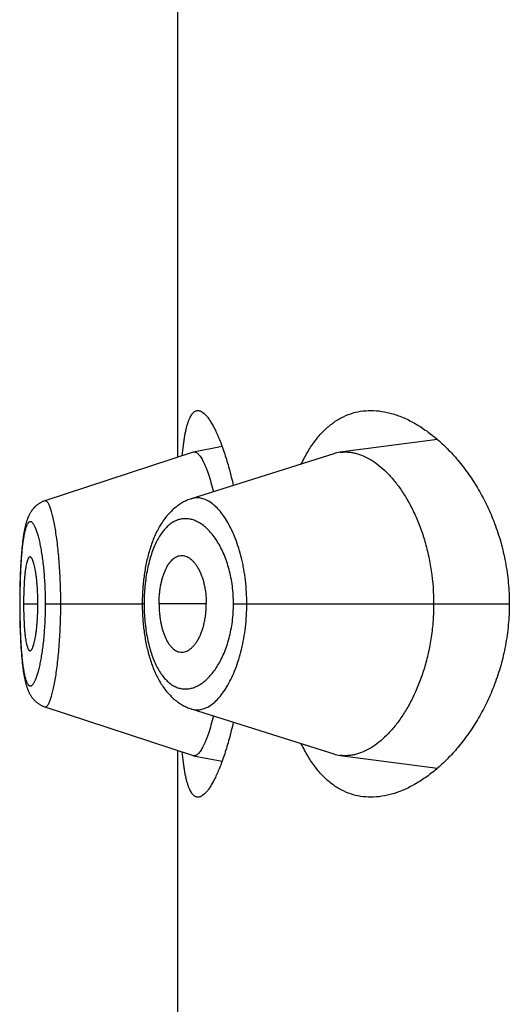
# Model space of a CAD drawing. Units: inches. Extents: x 0 to 11, y 0 to 8.5.
# Drawn here: x 5.8 to 5.8, y 6.2 to 6.3 of the extents above; entities that cross this region are included whole.
import ezdxf

# ---------------------------------------------------------------- set-up
doc = ezdxf.new("R2010")
doc.units = ezdxf.units.IN
doc.header["$LTSCALE"] = 0.605
doc.header["$MEASUREMENT"] = 0
doc.layers.get('0').update_dxf_attribs({"linetype": 'CONTINUOUS'})

msp = doc.modelspace()

# ---------------------------------------------------------------- linework, layer by layer
at = {"color": 7, "linetype": 'CONTINUOUS'}
for p, q in [((5.8230780291, 6.2687273853), (5.8230780291, 6.3008871097)), ((5.8395239653, 6.2698529421), (5.8333677568, 6.2690363477)), ((5.8240484951, 6.2690460298), (5.8146432613, 6.2659579134)), ((5.8329554275, 6.2689445754), (5.8239281685, 6.2660903313)), ((5.8258872662, 6.2694011948), (5.8240764402, 6.2690532893)), ((5.8141460355, 6.2656858989), (5.8141135101, 6.2656588105)), ((5.8141766046, 6.2657100336), (5.8141434859, 6.2656837483)), ((5.8142077693, 6.2657334413), (5.8141741094, 6.2657080058)), ((5.8142395201, 6.2657561045), (5.8142053569, 6.2657315504)), ((5.8142718504, 6.2657780088), (5.8142372224, 6.2657543646)), ((5.8143047383, 6.2657991297), (5.814269698, 6.2657764299)), ((5.8143381695, 6.2658194494), (5.8143027513, 6.2657977129)), ((5.8143721344, 6.2658389537), (5.8143363691, 6.2658181949)), ((5.8136693478, 6.2650829591), (5.813651025, 6.2650462143)), ((5.8136870458, 6.2651170422), (5.813668087, 6.2650805726)), ((5.8137053525, 6.2651508552), (5.8136857214, 6.2651146414)), ((5.8137423239, 6.2652151603), (5.8137228324, 6.2651819662)), ((5.8137640635, 6.2652504756), (5.8137423239, 6.2652151603)), ((5.8137849552, 6.265283033), (5.8137624694, 6.2652480373)), ((5.813806495, 6.2653151831), (5.8137832882, 6.2652805872)), ((5.8138287061, 6.2653469285), (5.8138047515, 6.2653127286)), ((5.8138516054, 6.2653782605), (5.8138268816, 6.2653444629)), ((5.8138751446, 6.2654090862), (5.8138496963, 6.2653757833)), ((5.8138993232, 6.2654393849), (5.8138731485, 6.2654065986)), ((5.8139241657, 6.2654691668), (5.8138972361, 6.2654368857)), ((5.8139496505, 6.2654983868), (5.8139219856, 6.2654666578)), ((5.8140001432, 6.2655526179), (5.8139734321, 6.2655245339)), ((5.8140299869, 6.2655825434), (5.8140001432, 6.2655526179)), ((5.8140580497, 6.2656093661), (5.8140275065, 6.2655801031)), ((5.8140867546, 6.26563555), (5.8140555198, 6.2656069718)), ((5.8141160844, 6.2656610661), (5.814084189, 6.265633214)), ((5.8134448942, 6.2644758299), (5.8134332972, 6.2644317232)), ((5.8134567095, 6.2645190449), (5.8134444722, 6.2644741781)), ((5.8134687423, 6.2645613628), (5.8134562521, 6.2645173197)), ((5.8134809988, 6.264602805), (5.8134682443, 6.2645595582)), ((5.8134934945, 6.2646434206), (5.8134804525, 6.2646009084)), ((5.8135062436, 6.2646832516), (5.8134928933, 6.2646414265)), ((5.813519254, 6.2647223157), (5.8135055859, 6.2646811714)), ((5.8135325438, 6.264760663), (5.813518539, 6.2647201643)), ((5.8135461459, 6.2647983801), (5.8135317705, 6.2647584508)), ((5.8135600691, 6.2648354794), (5.8135453168, 6.2647961232)), ((5.8135743351, 6.2648720053), (5.8135591909, 6.2648332011)), ((5.8135890013, 6.264908083), (5.8135734118, 6.2648697203)), ((5.8136040904, 6.2649437383), (5.8135880305, 6.2649057889)), ((5.8136196209, 6.2649789846), (5.8136030663, 6.2649414259)), ((5.8136356521, 6.2650139192), (5.8136185404, 6.2649766515)), ((5.8136522237, 6.2650485843), (5.8136345133, 6.2650115666)), ((5.8133997399, 6.2642937846), (5.8133889601, 6.2642459225)), ((5.8131667829, 6.262581987), (5.8131535587, 6.262406705)), ((5.8131808463, 6.2627519267), (5.8131666466, 6.2625802588)), ((5.8131958475, 6.2629174385), (5.8131882293, 6.2628352579)), ((5.8131250386, 6.2619613594), (5.8131105874, 6.2616862117)), ((5.8131304462, 6.2620544104), (5.8131201635, 6.2618731865)), ((5.8131359153, 6.2621439813), (5.8131250386, 6.2619613594)), ((5.8131475438, 6.262321217), (5.8131357563, 6.2621414431)), ((5.813160118, 6.262495697), (5.8131473886, 6.2623189598)), ((5.8130981637, 6.2614085923), (5.8130906856, 6.2612150057)), ((5.8131063381, 6.261596357), (5.8130980206, 6.2614050916)), ((5.8131153459, 6.2617816005), (5.8131061895, 6.2615931124)), ((5.8130760378, 6.2607392746), (5.8130694152, 6.260445592)), ((5.8130843072, 6.2610275721), (5.813075924, 6.2607348226)), ((5.8130908228, 6.2612187849), (5.8130841777, 6.2610235103)), ((5.8130677055, 6.2603539184), (5.8130633286, 6.2600576056)), ((5.813071498, 6.2605467693), (5.8130660054, 6.2602521852)), ((5.8130598665, 6.2595685205), (5.8130598501, 6.259302881)), ((5.8130614305, 6.2598667177), (5.8130598528, 6.2595628304)), ((5.8130633897, 6.2600627522), (5.8130606928, 6.2597625445)), ((5.8130666805, 6.2594322269), (5.8130596998, 6.2594322269)), ((5.8130598501, 6.259302881), (5.8130613677, 6.2590057441)), ((5.8130613677, 6.2590057441), (5.8130645256, 6.2587131073)), ((5.8133047375, 6.2594322269), (5.8142144622, 6.2594322269)), ((5.8146985295, 6.2594322269), (5.8208244094, 6.2594322269)), ((5.8209439221, 6.2594322269), (5.8208244094, 6.259432231)), ((5.8248817642, 6.2594322269), (5.8218909945, 6.2594322269)), ((5.8266054597, 6.2594322269), (5.844083786, 6.2594322269)), ((5.8130645256, 6.2587131073), (5.8130693238, 6.2584235419)), ((5.8130782953, 6.2580398341), (5.8130870423, 6.2577534093)), ((5.8130870423, 6.2577534093), (5.8130938722, 6.2575639294)), ((5.8130938722, 6.2575639294), (5.8131015167, 6.257376291)), ((5.8131015167, 6.257376291), (5.8131099907, 6.2571907987)), ((5.8131099907, 6.2571907987), (5.8131192981, 6.2570078968)), ((5.8131192981, 6.2570078968), (5.8131294687, 6.2568274323)), ((5.8131294687, 6.2568274323), (5.8131405285, 6.2566494262)), ((5.8131405285, 6.2566494262), (5.8131525278, 6.256473672)), ((5.8131525278, 6.256473672), (5.8131655238, 6.2563000909)), ((5.8131655238, 6.2563000909), (5.8131795348, 6.2561292259)), ((5.8131795348, 6.2561292259), (5.8131945131, 6.2559622952)), ((5.8131945131, 6.2559622952), (5.8132103311, 6.2558010454)), ((5.8143393943, 6.2530451325), (5.814374927, 6.2530247541)), ((5.8143734169, 6.2530256196), (5.8144079523, 6.2530069438)), ((5.8146443854, 6.2529065954), (5.8240485272, 6.2498184123)), ((5.8230780291, 6.2179773853), (5.8230780291, 6.2501371097)), ((5.8240764861, 6.2498111499), (5.8258873134, 6.249463387)), ((5.8333676813, 6.2498280901), (5.8395239738, 6.2490115285))]:
    msp.add_line(p, q, dxfattribs=at)
for points in [[(5.8146431812, 6.2659575898), (5.8146234196, 6.2659509513), (5.8145859492, 6.2659375365), (5.8145489015, 6.2659231845), (5.8145122888, 6.2659079079), (5.8144761264, 6.2658917203), (5.8144404357, 6.2658746387), (5.8144052372, 6.2658566808), (5.8143705416, 6.2658378599)], [(5.8146435114, 6.2659579802), (5.8146235317, 6.2659512686), (5.8145862365, 6.2659379154), (5.8145493911, 6.265923645)], [(5.8239281685, 6.2660903313), (5.8238589992, 6.2660670249), (5.8237901316, 6.2660418702), (5.8237215031, 6.2660148271), (5.8236531376, 6.2659858836), (5.8235850728, 6.2659550337), (5.8235172665, 6.2659222333), (5.8234497407, 6.2658874647), (5.8233825341, 6.2658507209), (5.8233156295, 6.2658119635), (5.8232490423, 6.2657711688), (5.8231828153, 6.2657283301), (5.8231169697, 6.2656834277), (5.8230515319, 6.2656364451), (5.8229865287, 6.2655873663), (5.8229219787, 6.2655361687), (5.8228579017, 6.2654828295), (5.8227943262, 6.2654273331), (5.8227312803, 6.2653696637), (5.8226687519, 6.2653097666), (5.8226067971, 6.2652476505), (5.8225455378, 6.2651833999), (5.8224849825, 6.2651169918), (5.8224251528, 6.2650484174), (5.8223661767, 6.2649777985), (5.8223080654, 6.2649051308), (5.8222508243, 6.2648304016), (5.8221945611, 6.2647537384), (5.8221392654, 6.2646751194), (5.8220849539, 6.2645945584), (5.8220317615, 6.264512258), (5.8219796737, 6.264428207), (5.8219286974, 6.2643424268), (5.8218789829, 6.2642551967), (5.8218305251, 6.2641665588), (5.8217832995, 6.2640765251), (5.8217374113, 6.2639853635), (5.8216928652, 6.2638931674), (5.8216496139, 6.2637999213), (5.8216076773, 6.2637057501), (5.8215670444, 6.2636107166), (5.821527685, 6.2635148364), (5.8214895907, 6.2634181735), (5.8214527425, 6.2633207654), (5.8214171213, 6.2632226517), (5.8213827196, 6.2631239069), (5.8213495247, 6.2630245916), (5.8213175124, 6.2629247294), (5.8212866604, 6.262824344), (5.8212569546, 6.2627234806), (5.8212283778, 6.2626221709), (5.8212009066, 6.2625204194), (5.8211745271, 6.2624182593), (5.8211492259, 6.2623157284), (5.8211249822, 6.2622128428), (5.8211017834, 6.2621096496), (5.8210796142, 6.2620061813), (5.8210584527, 6.2619024323), (5.8210382894, 6.2617984488), (5.8210191111, 6.2616942565), (5.8210008947, 6.2615898173), (5.8209836317, 6.2614851644), (5.8209673129, 6.2613803291), (5.8209519177, 6.2612752692), (5.8209374381, 6.2611700163), (5.8209238667, 6.2610646), (5.8209111873, 6.2609589721), (5.8208993942, 6.2608531552), (5.8208884835, 6.2607471822), (5.8208784454, 6.2606410194), (5.8208692761, 6.2605346806), (5.8208609735, 6.2604282067), (5.8208535309, 6.260321611), (5.8208469436, 6.260214931), (5.8208412074, 6.2601082042), (5.8208363174, 6.260001445), (5.8208322703, 6.2598946897), (5.8208290633, 6.2597879747), (5.8208266934, 6.2596813137), (5.8208251587, 6.2595747346), (5.8208244579, 6.25946828), (5.8208244435, 6.2594021505)], [(5.8137438474, 6.2652175904), (5.8137242874, 6.2651843875), (5.8137039634, 6.2651484431)], [(5.8140025634, 6.2655550934), (5.8139757794, 6.2655270306), (5.8139473831, 6.2654958785)], [(5.8134329073, 6.2644301429), (5.8134215489, 6.2643851834), (5.8134103885, 6.264339266), (5.81339943, 6.2642924074), (5.8133886732, 6.2642446102), (5.8133781047, 6.2641958177), (5.8133677114, 6.2641459659), (5.8133574945, 6.2640950569), (5.8133474442, 6.2640430364), (5.8133375346, 6.2639897552), (5.8133277641, 6.2639351815), (5.8133181323, 6.2638792878), (5.8133086194, 6.2638219248), (5.8132992263, 6.2637630552), (5.8132899556, 6.2637026508), (5.8132807937, 6.2636405681), (5.8132717438, 6.2635767659), (5.8132628107, 6.2635112139), (5.8132539858, 6.2634437772), (5.813245266, 6.2633743519), (5.8132366646, 6.2633029589), (5.8132281975, 6.2632296521), (5.813219858, 6.2631542923), (5.813211663, 6.2630769462), (5.8132036593, 6.2629980022)], [(5.8133182873, 6.2638801885), (5.8133087573, 6.2638227606), (5.8132993473, 6.2637638218), (5.8132900598, 6.2637033422), (5.8132808809, 6.2636411753), (5.8132718134, 6.2635772778)], [(5.8132628628, 6.2635116194), (5.8132540207, 6.2634440658), (5.8132452844, 6.2633745149), (5.813236667, 6.2633029866), (5.8132281836, 6.2632295299), (5.8132198273, 6.2631540022), (5.8132116152, 6.2630764738), (5.8131958475, 6.2629174385)], [(5.813195766, 6.2629165711), (5.8131881316, 6.2628341738), (5.8131735748, 6.2626659983)], [(5.8208244435, 6.2594021505), (5.8208250995, 6.2592953974), (5.8208265908, 6.2591885814), (5.820828918, 6.2590817537), (5.8208320828, 6.2589749306), (5.8208360889, 6.2588680932), (5.8208409397, 6.2587612735), (5.8208466385, 6.2586545088), (5.8208531922, 6.2585477882), (5.8208606056, 6.2584411441), (5.8208688816, 6.2583346074), (5.8208780261, 6.2582281653), (5.8208880424, 6.2581218497), (5.8208989349, 6.2580156855), (5.8209107136, 6.2579096506), (5.8209233843, 6.2578037768), (5.8209369531, 6.2576980933), (5.8209514346, 6.2575925753), (5.8209668366, 6.2574872553), (5.8209831656, 6.2573821643), (5.8210004379, 6.2572772774), (5.8210186615, 6.2571726282), (5.8210378455, 6.2570682497), (5.8210580108, 6.2569641164), (5.8210791693, 6.2568602611), (5.8211013319, 6.2567567246), (5.8211245224, 6.2566534944), (5.8211487558, 6.2565506067), (5.8211740442, 6.2564481033), (5.8212004097, 6.2563459766), (5.8212278639, 6.2562442641), (5.8212564203, 6.2561429976), (5.8212861079, 6.2560421621), (5.8213169443, 6.2559417887), (5.8213489431, 6.2558419258), (5.8213821316, 6.2557425832), (5.821416536, 6.2556437814), (5.8214521674, 6.2555455898), (5.821489032, 6.2554480885), (5.8215271493, 6.255351316), (5.8215665384, 6.2552553106), (5.8216072066, 6.2551601413), (5.8216491862, 6.2550658193), (5.8216924872, 6.2549724113), (5.8217370819, 6.2548800589), (5.8217830168, 6.2547887468), (5.821830288, 6.254698565), (5.8218787852, 6.2546097895), (5.8219285349, 6.2545224258), (5.8219795421, 6.2544365208), (5.8220316466, 6.2543523776), (5.82208484, 6.2542700172), (5.8221391377, 6.2541894241), (5.8221943958, 6.2541108098), (5.8222505885, 6.2540341961), (5.8223077324, 6.2539595476), (5.8223657343, 6.2538869694), (5.8224245855, 6.2538164513), (5.8224842768, 6.2537479848), (5.8225447052, 6.2536816635), (5.8226058523, 6.2536174777), (5.8226677073, 6.2535554107), (5.8227301675, 6.2534955338), (5.822793191, 6.2534378491), (5.8228567782, 6.2533823185), (5.8229208801, 6.253328945), (5.8229854635, 6.2532777159), (5.8230505132, 6.2532286041), (5.8231160014, 6.2531815928), (5.8231819007, 6.2531366649), (5.8232481846, 6.2530938025), (5.8233148229, 6.2530529899), (5.8233817671, 6.2530142213), (5.8234490062, 6.2529774683), (5.823516563, 6.2529426874), (5.8235843967, 6.2529098713), (5.8236524873, 6.2528790017), (5.8237208894, 6.2528500305), (5.8237895741, 6.2528229506), (5.8238585098, 6.2527977553), (5.8239277478, 6.2527744101), (5.8329554772, 6.2499198336)], [(5.8130693238, 6.2584235419), (5.8130712877, 6.2583274141), (5.8130782953, 6.2580398341)], [(5.8132103311, 6.2558010454), (5.8132185386, 6.2557227407), (5.8132268953, 6.2556464283), (5.8132353861, 6.2555721823), (5.8132440176, 6.2554998679), (5.813252768, 6.2554295876), (5.8132616212, 6.2553613779), (5.8132705821, 6.2552951124), (5.8132796604, 6.2552306447), (5.813288852, 6.255167939), (5.8132981542, 6.2551069512), (5.8133075818, 6.2550475311), (5.8133171322, 6.2549896486), (5.8133268044, 6.2549332659), (5.8133366191, 6.2548782287), (5.8133465761, 6.254824511), (5.8133566775, 6.254772079), (5.8133669511, 6.2547207736), (5.8133774075, 6.2546705383), (5.8133880453, 6.2546213779), (5.8133988788, 6.2545732269), (5.8134099238, 6.2545260212), (5.8134211792, 6.2544797696), (5.8134326359, 6.2544345084), (5.8134443003, 6.2543902057), (5.8134561819, 6.254346823), (5.8134682753, 6.254304375), (5.8134805831, 6.2542628456), (5.8134931213, 6.254222175), (5.8135059071, 6.2541823065), (5.813518944, 6.2541432296), (5.8135322523, 6.2541048849), (5.8135458798, 6.2540671457), (5.8135598442, 6.2540299807), (5.8135741611, 6.2539933675), (5.8135888811, 6.2539572021), (5.813604025, 6.2539214634), (5.813619613, 6.2538861338), (5.8136357014, 6.2538511226), (5.8136523284, 6.2538163901), (5.8136695068, 6.2537819549), (5.813687258, 6.2537478176), (5.8137056168, 6.2537139563), (5.8137246023, 6.2536803817), (5.8137442109, 6.2536471429), (5.8137644734, 6.253614228), (5.813785409, 6.2535816468), (5.8138069899, 6.2535494789), (5.8138292382, 6.2535177225), (5.8138521714, 6.2534863849), (5.8138757428, 6.2534555562), (5.8138999522, 6.2534252565), (5.813924824, 6.2533954758), (5.8139503378, 6.2533662576), (5.8139764956, 6.2533376158), (5.8140033085, 6.2533095553), (5.8140307619, 6.2532821068), (5.8140588554, 6.2532552851), (5.8140875922, 6.2532291014), (5.8141169575, 6.2532035828), (5.814146949, 6.253178744), (5.8141775624, 6.2531546013), (5.8142087747, 6.2531311842), (5.814240577, 6.2531085099), (5.8142729624, 6.2530865938), (5.8143059062, 6.2530654621), (5.8143410284, 6.2530441504)], [(5.8144093329, 6.2530061887), (5.8144442257, 6.2529884728), (5.8144795955, 6.2529716186), (5.8145154399, 6.2529556353), (5.8145517383, 6.2529405407), (5.8145884765, 6.252926349), (5.8146256616, 6.2529130673), (5.8146445729, 6.2529067215)]]:
    msp.add_lwpolyline(points, dxfattribs=at)
for centre, radius, start, end in [((5.8241195133, 6.2688300116), 0.0002273952, 100.9189857477, 108.1988316213), ((5.824117919, 6.2688372234), 0.0002200121, 99.6782605578, 100.8670820017), ((5.8336848426, 6.2666395188), 0.0024177122, 97.5361195628, 107.5595227684), ((5.8241189471, 6.2500321183), 0.0002250118, 251.762002278, 259.122672119), ((5.833683025, 6.2522168213), 0.0024094561, 252.4249261754, 262.4796962262)]:
    msp.add_arc(centre, radius, start, end, dxfattribs=at)
for points, knots in [([(5.8233588967, 6.2688199242), (5.8233797776, 6.2690378672), (5.8234143359, 6.2693551622), (5.8234708856, 6.2697641362), (5.823515552, 6.2700417257), (5.82356383, 6.2702988914), (5.8236158039, 6.2705351795), (5.8236715353, 6.2707501887), (5.8237310701, 6.2709435754), (5.8237944404, 6.2711150587), (5.8238616749, 6.2712644267), (5.8239328192, 6.271391539), (5.8240079805, 6.2714963141), (5.8240873714, 6.2715786569), (5.8241713497, 6.2716382743), (5.8242599941, 6.2716744097), (5.8243214944, 6.2716822268), (5.8243516738, 6.2716822267)], [0, 0, 0, 0, 0.2063862074, 0.300795219, 0.3891666441, 0.4713977506, 0.5474163024, 0.6171865662, 0.6807180452, 0.7380783978, 0.7894130198, 0.8349753657, 0.875173874, 0.9106413485, 0.9423236773, 0.9715512445, 1, 1, 1, 1]), ([(5.8243516738, 6.2716822267), (5.8243721518, 6.2716822267), (5.824414158, 6.2716786588), (5.8244773333, 6.2716631881), (5.8245416531, 6.271637665), (5.8246325137, 6.2715883684), (5.8247487165, 6.2714993425), (5.8248863409, 6.2713584133), (5.825027384, 6.2711796238), (5.825171318, 6.2709634573), (5.8253175354, 6.2707104603), (5.8254652881, 6.2704213513), (5.8256137766, 6.2700969544), (5.8257621529, 6.2697381957), (5.8259095357, 6.2693460883), (5.8260550143, 6.2689217301), (5.826197662, 6.268466298), (5.826387515, 6.2678028401), (5.826515306, 6.2672873665), (5.8265953861, 6.2669338459)], [0, 0, 0, 0, 0.0113393409, 0.023223624, 0.0358950419, 0.049549816, 0.0803530655, 0.1164903915, 0.1583933887, 0.2062673213, 0.2601801452, 0.320112503, 0.3859862413, 0.4576813156, 0.5350460971, 0.6179036319, 0.7060555308, 0.7992842844, 1, 1, 1, 1]), ([(5.8309036524, 6.2682961752), (5.8310331046, 6.268568188), (5.8313050133, 6.2690817438), (5.8317727793, 6.2697796608), (5.8322818154, 6.2703714472), (5.8328291143, 6.270854858), (5.8334110891, 6.2712287831), (5.8340234026, 6.2714931459), (5.8346607693, 6.2716491295), (5.8350953001, 6.2716822269), (5.8353127691, 6.2716822269)], [0, 0, 0, 0, 0.1536176425, 0.2957980519, 0.4275849449, 0.550581179, 0.6668699783, 0.7788662143, 0.8891034856, 1, 1, 1, 1]), ([(5.8353127691, 6.2716822269), (5.8355438127, 6.2716822269), (5.836016069, 6.2716440415), (5.8367242428, 6.2714812983), (5.8374390781, 6.2712157969), (5.8381556759, 6.2708504053), (5.8388690881, 6.2703873424), (5.8395736842, 6.2698282258), (5.8402630706, 6.2691741779), (5.8409298379, 6.2684259763), (5.8415653223, 6.2675843108), (5.8421593419, 6.2666502139), (5.842699988, 6.2656257457), (5.8431736027, 6.2645149966), (5.8435651632, 6.2633254048), (5.8438593452, 6.2620690562), (5.8440424, 6.2607637896), (5.844083786, 6.2598776078), (5.844083786, 6.2594322269)], [0, 0, 0, 0, 0.0422711494, 0.0862866191, 0.1325533987, 0.1814305243, 0.2331617256, 0.2879072032, 0.3457692731, 0.4068098508, 0.4710589777, 0.5385131508, 0.6091215211, 0.6827577167, 0.7591773879, 0.8379684339, 0.9185142398, 1, 1, 1, 1]), ([(5.8240809316, 6.2690541041), (5.8240924683, 6.2690560715), (5.8241160785, 6.269058161), (5.8241650101, 6.2690546239), (5.8242288629, 6.2690344592), (5.8243042667, 6.2689885518), (5.8243806735, 6.268921357), (5.8244582251, 6.2688330623), (5.8245369361, 6.2687237612), (5.8246166542, 6.2685935264), (5.8246971793, 6.2684424528), (5.824778257, 6.2682706946), (5.8248595927, 6.2680785849), (5.8249409394, 6.2678666562), (5.8250527625, 6.2675475946), (5.8251891276, 6.2671028399), (5.8252862416, 6.2667319223), (5.8253342008, 6.2665350124)], [0, 0, 0, 0, 0.0119859562, 0.0241501115, 0.0500564737, 0.0796076188, 0.1139792037, 0.1538786151, 0.1997235902, 0.2517634532, 0.3101499192, 0.3749705453, 0.446221407, 0.5237597362, 0.607420604, 0.7924377219, 1, 1, 1, 1]), ([(5.8333677568, 6.2690363477), (5.8334469334, 6.2690467982), (5.8336070865, 6.2690598653), (5.8338495325, 6.2690558347), (5.8340941505, 6.2690284236), (5.8344269608, 6.2689601253), (5.8348483934, 6.2688141177), (5.8353460302, 6.2685516036), (5.835838981, 6.2682018161), (5.8363225783, 6.2677667476), (5.8367920737, 6.2672483266), (5.8372421579, 6.2666482067), (5.8376669271, 6.2659684008), (5.8380594767, 6.2652116127), (5.8384121804, 6.2643819058), (5.8387169016, 6.26348511), (5.8389653224, 6.2625292783), (5.8392133098, 6.2611787199), (5.8392886421, 6.2601339189), (5.8392886421, 6.2594322269)], [0, 0, 0, 0, 0.0193616301, 0.0388804757, 0.0586991778, 0.0789474751, 0.1211505541, 0.1662995666, 0.2149171027, 0.2673152951, 0.3236972881, 0.3842154717, 0.4489406131, 0.5178144924, 0.5906908551, 0.6673025606, 0.7472332055, 0.8298856549, 1, 1, 1, 1]), ([(5.8156624404, 6.2594322269), (5.8156624372, 6.2598694395), (5.8156510243, 6.2605198161), (5.8156121502, 6.2613757803), (5.8155727981, 6.2619919964), (5.8155233089, 6.2625816625), (5.8154647298, 6.2631389426), (5.8153986015, 6.263658436), (5.8153264495, 6.264134948), (5.815248691, 6.2645635946), (5.8151667925, 6.2649402305), (5.8150933945, 6.2652191112), (5.8150329144, 6.2654130165), (5.8149893817, 6.2655365878), (5.8149456532, 6.2656447224), (5.8149019449, 6.2657373244), (5.8148584832, 6.2658143928), (5.8148153856, 6.2658758669), (5.8147780061, 6.2659159268), (5.8147480505, 6.2659389725), (5.8147267632, 6.2659513273), (5.8147055491, 6.2659595483), (5.8146844126, 6.2659635324), (5.8146634329, 6.2659631734), (5.8146498731, 6.2659600858), (5.8146432741, 6.2659579185)], [0, 0, 0, 0, 0.194401842, 0.289142967, 0.3809727376, 0.4689359166, 0.552235108, 0.6301072655, 0.7017676244, 0.7665021108, 0.823777044, 0.8731111202, 0.8946634361, 0.9140765563, 0.9313496462, 0.9465043539, 0.9595784215, 0.9706413645, 0.9798272809, 0.9837961666, 0.9874087549, 0.9907341852, 0.9938642951, 0.9969116007, 1, 1, 1, 1]), ([(5.8274510497, 6.2594322269), (5.827451024, 6.2599290258), (5.8274087292, 6.2606677998), (5.8272847556, 6.2615143904), (5.8271947953, 6.2619793276), (5.8270950307, 6.2624226105), (5.8269504564, 6.262949929), (5.8267457484, 6.2635434295), (5.8265159555, 6.264084348), (5.8262657482, 6.2645686434), (5.8259988735, 6.2649929751), (5.8257191827, 6.2653549098), (5.8254302033, 6.2656526844), (5.8251348276, 6.2658844767), (5.8248794907, 6.2660239181), (5.8246762713, 6.2660973837), (5.8245274694, 6.2661335946), (5.8243793781, 6.2661519189), (5.824232363, 6.2661521833), (5.8240868518, 6.2661342895), (5.8239919421, 6.2661104296), (5.8239451807, 6.26609566)], [0, 0, 0, 0, 0.1792550471, 0.2662081314, 0.3085877105, 0.3500962403, 0.430134449, 0.5057340912, 0.5764580523, 0.6420062756, 0.7022156281, 0.7570844607, 0.8067574274, 0.8515555357, 0.8920908708, 0.9110760747, 0.9293951728, 0.9472312593, 0.9647926106, 0.9823059153, 1, 1, 1, 1]), ([(5.8146985295, 6.2594322269), (5.8146985298, 6.259604038), (5.8146950714, 6.2599459215), (5.8146787148, 6.2604542309), (5.8146521013, 6.2609519337), (5.8146157251, 6.2614339214), (5.8145699136, 6.261895388), (5.8145158615, 6.262332006), (5.8144546342, 6.2627398456), (5.8143871896, 6.263115085), (5.8143144117, 6.2634542625), (5.8142376189, 6.2637545116), (5.8141688956, 6.2639784561), (5.8141120181, 6.2641358179), (5.8140707246, 6.2642378058), (5.8140291953, 6.2643283281), (5.8139875782, 6.2644073012), (5.8139460065, 6.2644747218), (5.8139045861, 6.2645306016), (5.8138633558, 6.264574922), (5.8138222231, 6.2646075794), (5.8137809288, 6.2646282788), (5.813739317, 6.2646361955), (5.8136981568, 6.2646305356), (5.8136584978, 6.2646117149), (5.8136204849, 6.2645805951), (5.8135838059, 6.2645375519), (5.8135482583, 6.2644826537), (5.8135137798, 6.2644159067), (5.8134803889, 6.264337323), (5.8134481524, 6.2642469693), (5.8134170918, 6.2641450183), (5.8133755518, 6.2639872839), (5.8133279009, 6.263762788), (5.8132777386, 6.2634620508), (5.813232802, 6.2631221427), (5.8131932756, 6.2627458321), (5.8131592151, 6.2623365439), (5.8131305032, 6.261898319), (5.8131070721, 6.26143548), (5.8130890077, 6.2609525854), (5.8130761074, 6.2604544018), (5.8130683132, 6.2599459201), (5.8130666803, 6.2596040409), (5.8130666805, 6.2594322269)], [0, 0, 0, 0, 0.0479055072, 0.0953225351, 0.1417927815, 0.186866019, 0.2300840406, 0.2710820294, 0.3095235451, 0.3450608087, 0.377368616, 0.4062260111, 0.4314500945, 0.4426460994, 0.4528719501, 0.462120702, 0.4704042048, 0.4777470582, 0.4841849846, 0.4897688303, 0.4945795009, 0.4987559887, 0.5025262246, 0.5062081765, 0.5101428802, 0.5146122469, 0.5198088169, 0.5258511011, 0.5328103087, 0.5407310413, 0.5496410701, 0.5595465916, 0.5704388897, 0.5951125162, 0.6235017768, 0.6554334711, 0.6906974104, 0.7289946787, 0.7699411574, 0.8131429866, 0.8582076241, 0.9046758094, 0.9520936771, 1, 1, 1, 1]), ([(5.8266054597, 6.2594322269), (5.8266054479, 6.2598072578), (5.8265701741, 6.260365737), (5.8264529848, 6.2610910849), (5.8263345973, 6.2616072968), (5.8261880447, 6.2620946454), (5.826016669, 6.2625487285), (5.8258239166, 6.2629662237), (5.825613099, 6.2633447386), (5.8253872182, 6.2636825321), (5.8251491036, 6.2639784379), (5.8249013986, 6.264231744), (5.8246463488, 6.2644418141), (5.8243859491, 6.2646079882), (5.8241219938, 6.2647294486), (5.8238563365, 6.2648054488), (5.8235908965, 6.264835209), (5.8233277829, 6.2648179371), (5.823069245, 6.2647531499), (5.8228175524, 6.264640553), (5.8225747797, 6.2644804245), (5.8223424551, 6.2642735944), (5.8221221485, 6.2640206769), (5.8219154013, 6.2637224423), (5.8217241544, 6.263379878), (5.8215499749, 6.2629949005), (5.8213945124, 6.2625701194), (5.8212594109, 6.2621088877), (5.8211464405, 6.2616153628), (5.8210568838, 6.26109467), (5.8209919726, 6.2605527318), (5.820952739, 6.259996203), (5.8209439262, 6.2596208988), (5.8209439221, 6.2594322269)], [0, 0, 0, 0, 0.0850090142, 0.1263837014, 0.166468103, 0.2049636561, 0.2416524582, 0.2763920365, 0.3091037323, 0.339761229, 0.3683924497, 0.3950756093, 0.4199309945, 0.4431291236, 0.4649034803, 0.4855641409, 0.5054959563, 0.525148521, 0.5450136259, 0.5655921565, 0.5873504794, 0.610677964, 0.6358851964, 0.6632030586, 0.6927888445, 0.7246953044, 0.7588839982, 0.7952379593, 0.8335651404, 0.8735831172, 0.9149423169, 0.9572333716, 1, 1, 1, 1]), ([(5.8137141627, 6.2624070227), (5.8137066852, 6.2624070241), (5.8136909458, 6.2624042346), (5.8136685556, 6.2623923411), (5.8136469297, 6.2623733632), (5.8136258747, 6.2623475414), (5.8136052847, 6.2623149714), (5.8135851478, 6.2622757328), (5.8135654786, 6.2622299177), (5.8135385934, 6.2621565219), (5.8135071569, 6.2620486211), (5.8134733062, 6.2619003286), (5.8134420522, 6.2617283195), (5.813413693, 6.2615336672), (5.8133885497, 6.2613180226), (5.8133665857, 6.2610836903), (5.813347842, 6.260833342), (5.8133268201, 6.2604751744), (5.813309463, 6.260006659), (5.8133047375, 6.2596261963), (5.8133047375, 6.2594322269)], [0, 0, 0, 0, 0.0073268437, 0.0153287286, 0.0245551686, 0.0353406278, 0.0478710933, 0.0622454515, 0.0785131649, 0.0966956148, 0.1388065569, 0.188522474, 0.2456859531, 0.3100627287, 0.381236289, 0.4583944233, 0.5406650265, 0.6272153188, 0.8099382612, 1, 1, 1, 1]), ([(5.8142144622, 6.2594322269), (5.8142144622, 6.2596261603), (5.814207285, 6.2600065972), (5.8141813784, 6.2604747775), (5.8141509279, 6.2608324285), (5.814124326, 6.2610824503), (5.8140938807, 6.2613165306), (5.8140599366, 6.2615320768), (5.8140227596, 6.261726809), (5.8139830395, 6.2618990658), (5.8139414056, 6.2620477108), (5.8139040575, 6.2621558405), (5.8138730631, 6.2622294009), (5.8138507723, 6.2622753743), (5.81382837, 6.2623147416), (5.8138058936, 6.2623474031), (5.8137833552, 6.2623732744), (5.8137606778, 6.2623922613), (5.8137377003, 6.2624041635), (5.8137217107, 6.2624070212), (5.8137141627, 6.2624070227)], [0, 0, 0, 0, 0.1889230138, 0.3705769756, 0.4566693794, 0.5385730348, 0.6154936294, 0.6865995851, 0.7511068793, 0.808582646, 0.858756487, 0.9014274514, 0.9199128651, 0.9364897749, 0.9511715082, 0.9639974758, 0.9750525513, 0.9845015437, 0.9926470057, 1, 1, 1, 1]), ([(5.8218909945, 6.2594322269), (5.8218909945, 6.2596258171), (5.821903526, 6.2599144558), (5.821944802, 6.2602932617), (5.8219872418, 6.2605669901), (5.8220412521, 6.2608295555), (5.8221062222, 6.2610785675), (5.8221813569, 6.2613120235), (5.8222905194, 6.2615907763), (5.8224192064, 6.2618413958), (5.822569736, 6.2620552002), (5.8226848076, 6.2621875217), (5.8228053262, 6.2622972071), (5.8229305575, 6.2623837976), (5.8230596884, 6.2624467386), (5.8231492629, 6.2624728758), (5.8231937794, 6.2624814955)], [0, 0, 0, 0, 0.1649337732, 0.2457337966, 0.3245728699, 0.4008362234, 0.4740177488, 0.5437272271, 0.6096359862, 0.7290030917, 0.7825082724, 0.8320971372, 0.8781031861, 0.9209909053, 0.9613686536, 1, 1, 1, 1]), ([(5.8231937794, 6.2624814955), (5.8232430901, 6.2624910435), (5.8233445524, 6.262499983), (5.8234981821, 6.2624801273), (5.8236505065, 6.262428256), (5.8238000884, 6.2623457262), (5.8239457828, 6.2622336238), (5.8240863823, 6.262092803), (5.8242205333, 6.2619240333), (5.8243467232, 6.2617281811), (5.824463187, 6.2615064021), (5.8245684591, 6.2612605225), (5.8246611127, 6.26099277), (5.8247394949, 6.2607056563), (5.8248018124, 6.2604021963), (5.824847323, 6.2600861049), (5.8248753425, 6.2597613938), (5.8248817642, 6.2595423175), (5.8248817642, 6.2594322269)], [0, 0, 0, 0, 0.0391762472, 0.078737855, 0.1199803272, 0.163945096, 0.2114042013, 0.2628982882, 0.3187816384, 0.3792524807, 0.4443587866, 0.5139400125, 0.5876805865, 0.6651806468, 0.7459155537, 0.8291617949, 0.9141304373, 1, 1, 1, 1]), ([(5.8130666805, 6.2594322269), (5.8130666803, 6.2592604128), (5.8130683158, 6.2589185323), (5.8130761081, 6.2584100459), (5.8130890023, 6.257911865), (5.8131070663, 6.257429027), (5.8131305275, 6.2569663386), (5.8131593233, 6.2565282349), (5.8131933997, 6.2561188134), (5.8132328104, 6.2557420748), (5.813277662, 6.2554016823), (5.8133277659, 6.2551007605), (5.8133754311, 6.2548764037), (5.8134170404, 6.2547190515), (5.813448139, 6.2546175035), (5.8134804039, 6.2545275292), (5.813513813, 6.2544492497), (5.8135483111, 6.2543827081), (5.813583875, 6.2543278943), (5.8136205535, 6.2542847942), (5.8136585336, 6.2542534673), (5.8136981386, 6.2542343021), (5.8137392748, 6.2542281997), (5.8137809246, 6.2542356943), (5.8138222643, 6.2542560823), (5.8138634223, 6.2542885428), (5.8139046635, 6.2543327987), (5.8139460746, 6.2543887687), (5.8139876201, 6.2544564225), (5.8140292026, 6.2545357294), (5.814070699, 6.2546266336), (5.8141119544, 6.2547290057), (5.8141687482, 6.254886756), (5.8142374081, 6.2551108689), (5.8143142731, 6.2554109322), (5.8143872135, 6.2557496031), (5.8144548418, 6.2561243863), (5.8145160619, 6.256532091), (5.8145699821, 6.2569688421), (5.8146157, 6.2574304666), (5.8146520983, 6.257912518), (5.8146787158, 6.2584102241), (5.8146950691, 6.2589185322), (5.8146985296, 6.259260416), (5.8146985295, 6.2594322269)], [0, 0, 0, 0, 0.0479063003, 0.09532447, 0.1417935474, 0.1868560717, 0.2300432006, 0.2709647416, 0.3092693485, 0.3445884644, 0.3765730773, 0.4049848165, 0.4296308871, 0.4404900307, 0.4503578522, 0.4592342626, 0.4671293374, 0.4740718275, 0.480108341, 0.4853107454, 0.4897937576, 0.4937416909, 0.4974286029, 0.5011928663, 0.5053567469, 0.5101551135, 0.5157331628, 0.52217662, 0.5295375246, 0.5378486206, 0.5471295925, 0.5573886873, 0.5686146613, 0.5938696423, 0.6227071252, 0.6549593482, 0.690443703, 0.7288770528, 0.769897825, 0.8131332954, 0.8582077232, 0.9046774822, 0.9520945855, 1, 1, 1, 1]), ([(5.8133047375, 6.2594322269), (5.8133047375, 6.2592382576), (5.813309463, 6.2588577948), (5.8133268201, 6.2583892795), (5.813347842, 6.2580311119), (5.8133665857, 6.2577807635), (5.8133885497, 6.2575464313), (5.813413693, 6.2573307866), (5.8134420522, 6.2571361344), (5.8134733062, 6.2569641253), (5.8135071569, 6.2568158327), (5.8135385934, 6.2567079319), (5.8135654786, 6.2566345362), (5.8135851478, 6.256588721), (5.8136052847, 6.2565494824), (5.8136258747, 6.2565169124), (5.8136469297, 6.2564910906), (5.8136685556, 6.2564721127), (5.8136909458, 6.2564602193), (5.8137066852, 6.2564574297), (5.8137141627, 6.2564574312)], [0, 0, 0, 0, 0.1900617388, 0.3727846812, 0.4593349735, 0.5416055767, 0.618763711, 0.6899372713, 0.7543140469, 0.811477526, 0.8611934431, 0.9033043852, 0.9214868351, 0.9377545485, 0.9521289067, 0.9646593722, 0.9754448314, 0.9846712714, 0.9926731563, 1, 1, 1, 1]), ([(5.8137141627, 6.2564574312), (5.8137217107, 6.2564574326), (5.8137377003, 6.2564602903), (5.8137606778, 6.2564721926), (5.8137833552, 6.2564911795), (5.8138058936, 6.2565170508), (5.81382837, 6.2565497123), (5.8138507723, 6.2565890795), (5.8138730631, 6.2566350529), (5.8139040575, 6.2567086133), (5.8139414056, 6.2568167431), (5.8139830395, 6.256965388), (5.8140227596, 6.2571376449), (5.8140599366, 6.257332377), (5.8140938807, 6.2575479232), (5.814124326, 6.2577820035), (5.8141509279, 6.2580320253), (5.8141813784, 6.2583896764), (5.814207285, 6.2588578567), (5.8142144622, 6.2592382935), (5.8142144622, 6.2594322269)], [0, 0, 0, 0, 0.0073529943, 0.0154984563, 0.0249474487, 0.0360025242, 0.0488284918, 0.0635102251, 0.0800871349, 0.0985725486, 0.141243513, 0.191417354, 0.2488931207, 0.3134004149, 0.3845063706, 0.4614269652, 0.5433306206, 0.6294230244, 0.8110769862, 1, 1, 1, 1]), ([(5.8146443984, 6.2529065901), (5.8146510109, 6.2529044181), (5.8146645899, 6.2529013139), (5.8146855946, 6.2529009108), (5.8147067502, 6.2529048474), (5.8147279745, 6.2529130308), (5.8147492601, 6.2529253668), (5.8147792066, 6.2529484255), (5.814816549, 6.2529885937), (5.8148595451, 6.2530503117), (5.8149028393, 6.2531277758), (5.8149463408, 6.2532208962), (5.8149898863, 6.2533296163), (5.8150332762, 6.2534537857), (5.8150764352, 6.2535930875), (5.8151193614, 6.2537470692), (5.8151781753, 6.2539797736), (5.8152489349, 6.2543043106), (5.8153270294, 6.2547324253), (5.815399525, 6.2552083076), (5.8154653235, 6.2557274562), (5.8155235322, 6.2562845996), (5.8155728477, 6.2568741082), (5.8156122298, 6.2574900137), (5.8156510471, 6.2583454035), (5.8156624363, 6.2589953245), (5.8156624404, 6.2594322269)], [0, 0, 0, 0, 0.0030949547, 0.0061467575, 0.0092783502, 0.0126027723, 0.0162132835, 0.0201806856, 0.0293709938, 0.0404542948, 0.0535679342, 0.0687816759, 0.086129311, 0.105624324, 0.1272549687, 0.1509668932, 0.1766983161, 0.233977173, 0.2986283029, 0.3701806657, 0.4480028244, 0.5313048564, 0.6192562152, 0.7110385524, 0.805721993, 1, 1, 1, 1]), ([(5.8209439221, 6.2594322269), (5.8209439275, 6.2592435542), (5.8209527022, 6.2588682508), (5.8209919864, 6.2583117264), (5.8210568839, 6.2577697866), (5.8211464227, 6.2572490908), (5.82125939, 6.256755587), (5.8213945471, 6.2562944249), (5.821550082, 6.2558697211), (5.8217243063, 6.2554847422), (5.8219154264, 6.2551419979), (5.8221220688, 6.2548435538), (5.8223423541, 6.2545905748), (5.8225747416, 6.2543838845), (5.8228176307, 6.2542240701), (5.823069261, 6.2541114561), (5.8233277827, 6.254046561), (5.8235909093, 6.2540293327), (5.8238563451, 6.2540591305), (5.8241219854, 6.2541351558), (5.8243859457, 6.2542565251), (5.8246464006, 6.2544225421), (5.8249014716, 6.2546325572), (5.8251491562, 6.2548859078), (5.8253872086, 6.2551819057), (5.8256130838, 6.2555197289), (5.8258239152, 6.2558982404), (5.826016675, 6.2563157214), (5.8261880586, 6.2567698188), (5.8263871004, 6.2574318277), (5.8265232321, 6.2581368533), (5.8265934408, 6.2588682101), (5.8266054536, 6.2592435696), (5.8266054597, 6.2594322269)], [0, 0, 0, 0, 0.0427669766, 0.085057507, 0.1264169855, 0.1664358576, 0.2047622112, 0.241111448, 0.2752942266, 0.3072007358, 0.3367983281, 0.3641273939, 0.3893366951, 0.4126571309, 0.4344071402, 0.454985724, 0.474851903, 0.4945044394, 0.5144365341, 0.5350974562, 0.5568699773, 0.5800637326, 0.6049166869, 0.6316015489, 0.6602370853, 0.6908964282, 0.7236077897, 0.7583468129, 0.7950356245, 0.8335315418, 0.9149472133, 0.9572365271, 1, 1, 1, 1]), ([(5.8218909945, 6.2594322269), (5.8218909945, 6.2592386368), (5.821903526, 6.258949998), (5.821944802, 6.2585711921), (5.8219872418, 6.2582974638), (5.8220412521, 6.2580348984), (5.8221062222, 6.2577858864), (5.8221813569, 6.2575524303), (5.8222905194, 6.2572736776), (5.8224192064, 6.2570230581), (5.822569736, 6.2568092536), (5.8226848076, 6.2566769321), (5.8228053262, 6.2565672467), (5.8229305575, 6.2564806562), (5.8230596884, 6.2564177153), (5.8231492629, 6.256391578), (5.8231937794, 6.2563829583)], [0, 0, 0, 0, 0.1649337732, 0.2457337966, 0.3245728699, 0.4008362234, 0.4740177488, 0.5437272271, 0.6096359862, 0.7290030917, 0.7825082724, 0.8320971372, 0.8781031861, 0.9209909053, 0.9613686536, 1, 1, 1, 1]), ([(5.8231937794, 6.2563829583), (5.8232430901, 6.2563734103), (5.8233445524, 6.2563644708), (5.8234981821, 6.2563843266), (5.8236505065, 6.2564361978), (5.8238000884, 6.2565187277), (5.8239457828, 6.25663083), (5.8240863823, 6.2567716508), (5.8242205333, 6.2569404206), (5.8243467232, 6.2571362727), (5.824463187, 6.2573580517), (5.8245684591, 6.2576039314), (5.8246611127, 6.2578716838), (5.8247394949, 6.2581587975), (5.8248018124, 6.2584622576), (5.824847323, 6.2587783489), (5.8248753425, 6.25910306), (5.8248817642, 6.2593221363), (5.8248817642, 6.2594322269)], [0, 0, 0, 0, 0.0391762472, 0.078737855, 0.1199803272, 0.163945096, 0.2114042013, 0.2628982882, 0.3187816384, 0.3792524807, 0.4443587866, 0.5139400125, 0.5876805865, 0.6651806468, 0.7459155537, 0.8291617949, 0.9141304373, 1, 1, 1, 1]), ([(5.823945128, 6.2527688548), (5.823991884, 6.2527540716), (5.8240867795, 6.2527301824), (5.8242322636, 6.2527122556), (5.8243792556, 6.2527125445), (5.8245794949, 6.2527374333), (5.8248349336, 6.2528164055), (5.8251347762, 6.2529799544), (5.8254303492, 6.2532116032), (5.8257191889, 6.2535093912), (5.8259988012, 6.2538713953), (5.8262656681, 6.2542957752), (5.8265159265, 6.254780073), (5.8267457114, 6.2553209925), (5.8269504911, 6.2559144942), (5.8271896809, 6.2567874529), (5.8273954243, 6.2579645088), (5.8274510244, 6.2589354234), (5.8274510498, 6.2594322269)], [0, 0, 0, 0, 0.0176961455, 0.0352097725, 0.0527679558, 0.0706020922, 0.1078704123, 0.1484240235, 0.1932125731, 0.2428784799, 0.2977609561, 0.3579870434, 0.4235450335, 0.4942781527, 0.5698893248, 0.6499392187, 0.8207185156, 1, 1, 1, 1]), ([(5.8392886421, 6.2594322269), (5.8392886421, 6.259079063), (5.8392690422, 6.2585499717), (5.839205183, 6.2578497833), (5.8391390708, 6.2573320116), (5.8390550065, 6.2568231796), (5.8389212028, 6.2561650872), (5.8386399712, 6.2550845585), (5.838202657, 6.2539283376), (5.8376641278, 6.2528911191), (5.8372389048, 6.2522112625), (5.8367883121, 6.2516115577), (5.8363186702, 6.2510938094), (5.8358354245, 6.2506596946), (5.8353431415, 6.2503110585), (5.8348462748, 6.2500495213), (5.834425501, 6.2499040178), (5.8340931458, 6.2498359286), (5.8338488373, 6.2498086), (5.833606701, 6.2498045993), (5.8334467548, 6.2498176543), (5.8333676813, 6.2498280901)], [0, 0, 0, 0, 0.0856157285, 0.1282023553, 0.1704241529, 0.2121249297, 0.2532006077, 0.3331879675, 0.4826286929, 0.5515440572, 0.616271305, 0.6767962204, 0.7331566505, 0.7854665555, 0.8339698266, 0.8790220196, 0.9211573547, 0.9413780993, 0.9611710666, 0.98066439, 1, 1, 1, 1]), ([(5.844083786, 6.2594322269), (5.844083786, 6.258986846), (5.8440424, 6.2581006641), (5.8438593452, 6.2567953975), (5.8435651632, 6.2555390488), (5.8431736026, 6.254349457), (5.8426999879, 6.253238708), (5.8421593418, 6.2522142398), (5.8415653222, 6.2512801429), (5.8409298379, 6.2504384775), (5.8402630706, 6.2496902758), (5.8395736842, 6.249036228), (5.8388690881, 6.2484771114), (5.8381556759, 6.2480140486), (5.8374390781, 6.2476486569), (5.8367242428, 6.2473831555), (5.836016069, 6.2472204123), (5.8355438127, 6.2471822269), (5.8353127691, 6.2471822269)], [0, 0, 0, 0, 0.0814857675, 0.1620315776, 0.2408226257, 0.317242298, 0.3908784901, 0.4614868577, 0.5289410312, 0.5931901557, 0.6542307325, 0.7120928024, 0.7668382777, 0.8185694793, 0.867446603, 0.9137133827, 0.9577288511, 1, 1, 1, 1]), ([(5.8253343718, 6.2523294323), (5.8252862813, 6.2521315711), (5.8251888863, 6.2517590843), (5.8250518908, 6.2513126607), (5.8249394994, 6.2509928113), (5.8248577765, 6.2507806532), (5.8247760765, 6.250588513), (5.8246946672, 6.2504168643), (5.8246138363, 6.2502660077), (5.8245338294, 6.2501360962), (5.8244548446, 6.2500272392), (5.8243770324, 6.2499395242), (5.8243003681, 6.2498730648), (5.8242246913, 6.2498280745), (5.8241606386, 6.2498089466), (5.8241116423, 6.2498063527), (5.8240880236, 6.2498089353), (5.8240764858, 6.2498111491)], [0, 0, 0, 0, 0.2082172613, 0.3935926769, 0.4773159919, 0.5548479707, 0.6260381537, 0.6907678648, 0.7490472906, 0.8009636274, 0.8466672948, 0.8864101019, 0.9206182235, 0.9500200354, 0.9758306646, 0.9879865566, 1, 1, 1, 1]), ([(5.8265953888, 6.2519306201), (5.8265153087, 6.2515770986), (5.8263875176, 6.2510616237), (5.8261976645, 6.2503981642), (5.8260550166, 6.2499427309), (5.8259095379, 6.2495183717), (5.8257621549, 6.2491262632), (5.8256137784, 6.2487675036), (5.8254652897, 6.2484431059), (5.8253175368, 6.2481539961), (5.8251713192, 6.2479009984), (5.825027385, 6.2476848314), (5.8248863417, 6.2475060414), (5.8247487171, 6.2473651118), (5.8246325141, 6.2472760857), (5.8245416534, 6.247226789), (5.8244773335, 6.2472012658), (5.8244141581, 6.2471857951), (5.8243721518, 6.2471822271), (5.8243516738, 6.2471822271)], [0, 0, 0, 0, 0.2007157245, 0.2939444739, 0.3820963992, 0.4649539293, 0.5423187147, 0.6140138111, 0.6798875469, 0.7398199071, 0.7937327432, 0.8416066692, 0.8835096624, 0.9196469867, 0.9504502194, 0.9641049851, 0.976776395, 0.9886606694, 1, 1, 1, 1]), ([(5.8353127691, 6.2471822269), (5.8350953007, 6.247182227), (5.8346607711, 6.2472153242), (5.8340234061, 6.2473713069), (5.8334110941, 6.2476356681), (5.8328291206, 6.2480095912), (5.8322818227, 6.2484929993), (5.8317727875, 6.2490847824), (5.8313050221, 6.2497826955), (5.8310331134, 6.2502962486), (5.8309036612, 6.25056826)], [0, 0, 0, 0, 0.1108966008, 0.2211339527, 0.3331302542, 0.4494190857, 0.5724153193, 0.7042021622, 0.8463824833, 1, 1, 1, 1]), ([(5.8243516738, 6.2471822271), (5.8243214943, 6.2471822271), (5.8242599937, 6.2471900442), (5.8241713489, 6.24722618), (5.8240873704, 6.2472857978), (5.8240079792, 6.2473681413), (5.8239328177, 6.2474729172), (5.8238616732, 6.2476000306), (5.8237944385, 6.2477493998), (5.8237310681, 6.2479208844), (5.8236715331, 6.2481142726), (5.8236158016, 6.2483292835), (5.8235638277, 6.2485655735), (5.8235155497, 6.2488227413), (5.8234708833, 6.249100333), (5.8234143337, 6.2495093101), (5.8233797754, 6.2498266074), (5.8233588945, 6.2500445522)], [0, 0, 0, 0, 0.0284486681, 0.0576761559, 0.0893584216, 0.1248258517, 0.1650243323, 0.2105866655, 0.2619212856, 0.3192816543, 0.3828131613, 0.4525834507, 0.5286020325, 0.6108331895, 0.699204665, 0.7936137091, 1, 1, 1, 1])]:
    msp.add_open_spline(points, degree=3, knots=knots, dxfattribs=at)

doc.saveas('drawing.dxf')
